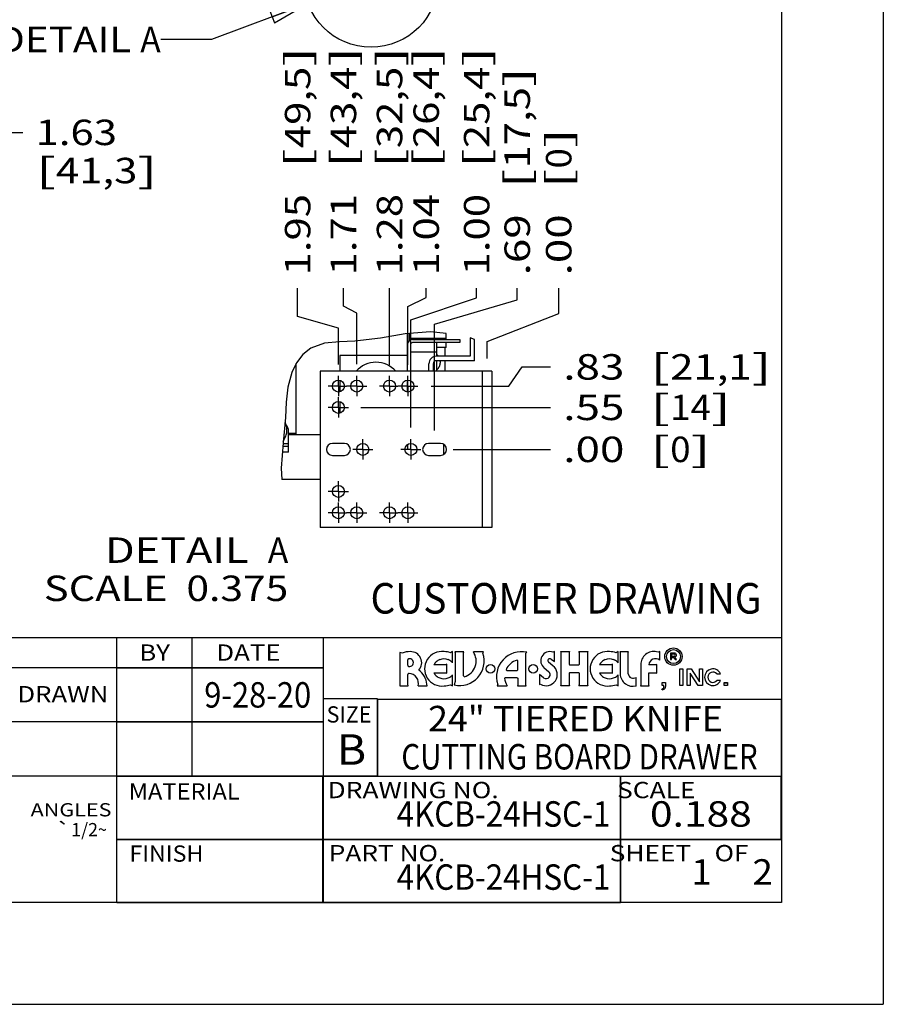
# Model space of a CAD drawing. Units: inches. Extents: x 0 to 17, y 0 to 11.
# Drawn here: x 12.8 to 17, y 0 to 4.8 of the extents above; entities that cross this region are included whole.
import ezdxf
from ezdxf.enums import TextEntityAlignment as Align

# ---------------------------------------------------------------- set-up
doc = ezdxf.new("R2010")
doc.units = ezdxf.units.IN
doc.header["$LTSCALE"] = 0.935
doc.header["$MEASUREMENT"] = 0
doc.linetypes.add('CENTER', pattern=[0.6, 0.375, -0.075, 0.075, -0.075])
doc.layers.get('0').update_dxf_attribs({"linetype": 'CONTINUOUS'})
doc.layers.add('02___PRT_ALL_AXES', color=7, linetype='CONTINUOUS')
doc.styles.get("Standard").update_dxf_attribs({"font": 'bluprnt.ttf'})
doc.styles.add('TEXTSTYLE_1', font='gdt', dxfattribs={"width": 0.8})
doc.styles.add('TEXTSTYLE_10', font='bluprnt.ttf')
doc.styles.add('TEXTSTYLE_2', font='cgomg.ttf')
doc.styles.add('TEXTSTYLE_3', font='cgomg.ttf')
doc.styles.add('TEXTSTYLE_4', font='cgomg.ttf')
doc.styles.add('TEXTSTYLE_5', font='cgomg.ttf')
doc.styles.add('TEXTSTYLE_6', font='cgomg.ttf')
doc.styles.add('TEXTSTYLE_7', font='cgomg.ttf')
doc.styles.add('TEXTSTYLE_8', font='cgomg.ttf')
doc.styles.add('TEXTSTYLE_9', font='bluprnt.ttf')
doc.dimstyles.new('DIMSTYLE_1', dxfattribs={"dimtxt": 0.125, "dimasz": 0.1875, "dimexe": 0.125, "dimexo": 0.0625, "dimgap": 0.0625, "dimtad": 0, "dimtih": 1, "dimtoh": 1, "dimlfac": 5.333333, "dimzin": 4, "dimdsep": 46, "dimtxsty": 'Standard', "dimblk": 'CLOSED', "dimblk1": 'CLOSED', "dimblk2": 'CLOSED', "dimcen": 0.09, "dimazin": 1, "dimtfac": 1, "dimtofl": 0, "dimtmove": 0, "dimatfit": 3, "dimldrblk": 'CLOSED', "dimfxl": 0, "dimtolj": 1, "dimtzin": 4, "dimarcsym": 0})
doc.dimstyles.new('DIMSTYLE_2', dxfattribs={"dimtxt": 0.125, "dimasz": 0.1875, "dimexe": 0.125, "dimexo": 0.0625, "dimgap": 0.03125, "dimtad": 0, "dimtih": 1, "dimtoh": 1, "dimlfac": 2.666667, "dimzin": 4, "dimdsep": 46, "dimtxsty": 'Standard', "dimblk": 'CLOSED', "dimblk1": 'CLOSED', "dimblk2": 'CLOSED', "dimcen": 0.09, "dimazin": 1, "dimtfac": 1, "dimtofl": 0, "dimtmove": 0, "dimatfit": 3, "dimldrblk": 'CLOSED', "dimfxl": 0, "dimtolj": 1, "dimtzin": 4, "dimarcsym": 0})
doc.dimstyles.get("Standard").update_dxf_attribs({"dimtxt": 0.125, "dimasz": 0.1875, "dimexe": 0.125, "dimexo": 0.0625, "dimgap": 0.09, "dimtad": 0, "dimtih": 1, "dimtoh": 1, "dimzin": 4, "dimdsep": 46, "dimtxsty": 'Standard', "dimblk": 'CLOSED', "dimblk1": 'CLOSED', "dimblk2": 'CLOSED', "dimcen": 0.09, "dimazin": 1, "dimtp": 0.01, "dimtm": 0.01, "dimtfac": 1, "dimtofl": 0, "dimtmove": 0, "dimatfit": 3, "dimldrblk": 'CLOSED', "dimfxl": 0, "dimtolj": 1, "dimtzin": 4, "dimarcsym": 0})

# ---------------------------------------------------------------- blocks, each defined once
blk = doc.blocks.new('_CLOSED')
at = {"color": 0, "linetype": 'ByBlock'}
for p, q in [((0, 0), (-1, 0.167)), ((-1, 0.167), (-1, -0.167)), ((-1, -0.167), (0, 0)), ((-1, 0), (0, 0))]:
    blk.add_line(p, q, dxfattribs=at)
blk = doc.blocks.new('*D1')
at = {"color": 7, "linetype": 'Continuous'}
for p, q in [((12.587, 3.7455), (12.587, 4.2831)), ((12.587, 4.2831), (12.7745, 4.2831)), ((12.2745, 3.7455), (12.712, 3.7455)), ((12.2745, 3.4408), (12.712, 3.4408)), ((12.587, 3.4408), (12.587, 3.0658))]:
    blk.add_line(p, q, dxfattribs=at)
at = {"color": 7, "linetype": 'Continuous', "xscale": 0.1875, "yscale": 0.1875, "zscale": 0.1875}
for p, rotation in [((12.587, 3.7455), 270), ((12.587, 3.4408), 90)]:
    blk.add_blockref('_CLOSED', p, dxfattribs=dict(at, rotation=rotation))
at = {"color": 7, "linetype": 'Continuous'}
for s, p, p2 in [('1.63', (12.837, 4.2206), (13.237, 4.2206)), ('[', (12.837, 4.0331), (12.937, 4.0331)), ('41,3', (12.937, 4.0331), (13.337, 4.0331)), (']', (13.337, 4.0331), (13.437, 4.0331))]:
    blk.add_text(s, height=0.125, dxfattribs=at).set_placement(p, p2, align=Align.FIT)
blk = doc.blocks.new('*D23')
at = {"color": 7, "linetype": 'Continuous'}
blk.add_line((14.4339, 2.9322), (15.3661, 2.9322), dxfattribs=at)
for s, p, p2 in [('[', (15.8536, 2.8697), (15.9536, 2.8697)), (']', (16.1536, 2.8697), (16.2536, 2.8697)), ('.55', (15.4286, 2.8697), (15.7286, 2.8697)), ('14', (15.9536, 2.8697), (16.1536, 2.8697))]:
    blk.add_text(s, height=0.125, dxfattribs=at).set_placement(p, p2, align=Align.FIT)
blk = doc.blocks.new('*D24')
at = {"color": 7, "linetype": 'Continuous'}
blk.add_line((14.8886, 2.726), (15.3661, 2.726), dxfattribs=at)
for s, p, p2 in [('.00', (15.4286, 2.6635), (15.7286, 2.6635)), ('[', (15.8536, 2.6635), (15.9536, 2.6635)), ('0', (15.9536, 2.6635), (16.0536, 2.6635)), (']', (16.0536, 2.6635), (16.1536, 2.6635))]:
    blk.add_text(s, height=0.125, dxfattribs=at).set_placement(p, p2, align=Align.FIT)
blk = doc.blocks.new('*D25')
at = {"color": 7, "linetype": 'Continuous'}
for p, q in [((15.1614, 3.0372), (15.226, 3.1311)), ((15.226, 3.1311), (15.3661, 3.1311)), ((14.7796, 3.0372), (15.1614, 3.0372))]:
    blk.add_line(p, q, dxfattribs=at)
for s, p, p2 in [('.83', (15.4286, 3.0686), (15.7286, 3.0686)), ('[', (15.8536, 3.0686), (15.9536, 3.0686)), ('21,1', (15.9536, 3.0686), (16.3536, 3.0686)), (']', (16.3536, 3.0686), (16.4536, 3.0686))]:
    blk.add_text(s, height=0.125, dxfattribs=at).set_placement(p, p2, align=Align.FIT)
blk = doc.blocks.new('*D26')
at = {"color": 7, "linetype": 'Continuous'}
for p, q in [((15.2023, 3.461), (15.2023, 3.5182)), ((14.7966, 3.3415), (15.2023, 3.461)), ((14.7966, 2.8179), (14.7966, 3.3415))]:
    blk.add_line(p, q, dxfattribs=at)
for s, p, p2 in [(']', (15.2648, 4.5057), (15.2648, 4.6057)), ('17,5', (15.2648, 4.1057), (15.2648, 4.5057)), ('[', (15.2648, 4.0057), (15.2648, 4.1057)), ('.69', (15.2648, 3.5807), (15.2648, 3.8807))]:
    blk.add_text(s, height=0.125, rotation=90, dxfattribs=at).set_placement(p, p2, align=Align.FIT)
blk = doc.blocks.new('*D27')
at = {"color": 7, "linetype": 'Continuous'}
for p, q in [((15.406, 3.3931), (15.406, 3.5182)), ((15.0554, 3.2559), (15.406, 3.3931)), ((15.0554, 3.1723), (15.0554, 3.2559))]:
    blk.add_line(p, q, dxfattribs=at)
for s, p, p2 in [(']', (15.4685, 4.2057), (15.4685, 4.3057)), ('0', (15.4685, 4.1057), (15.4685, 4.2057)), ('[', (15.4685, 4.0057), (15.4685, 4.1057)), ('.00', (15.4685, 3.5807), (15.4685, 3.8807))]:
    blk.add_text(s, height=0.125, rotation=90, dxfattribs=at).set_placement(p, p2, align=Align.FIT)
blk = doc.blocks.new('*D28')
at = {"color": 7, "linetype": 'Continuous'}
for p, q in [((15.0032, 3.4698), (15.0032, 3.5182)), ((14.6804, 3.3621), (15.0032, 3.4698)), ((14.6804, 2.8331), (14.6804, 3.3621))]:
    blk.add_line(p, q, dxfattribs=at)
for s, p, p2 in [(']', (15.0657, 4.6057), (15.0657, 4.7057)), ('25,4', (15.0657, 4.2057), (15.0657, 4.6057)), ('[', (15.0657, 4.1057), (15.0657, 4.2057)), ('1.00', (15.0657, 3.5807), (15.0657, 3.9807))]:
    blk.add_text(s, height=0.125, rotation=90, dxfattribs=at).set_placement(p, p2, align=Align.FIT)
blk = doc.blocks.new('*D29')
at = {"color": 7, "linetype": 'Continuous'}
for p, q in [((14.7553, 3.4713), (14.7553, 3.5182)), ((14.6654, 3.427), (14.7553, 3.4713)), ((14.6654, 3.1419), (14.6654, 3.427))]:
    blk.add_line(p, q, dxfattribs=at)
for s, p, p2 in [(']', (14.8178, 4.6057), (14.8178, 4.7057)), ('26,4', (14.8178, 4.2057), (14.8178, 4.6057)), ('[', (14.8178, 4.1057), (14.8178, 4.2057)), ('1.04', (14.8178, 3.5807), (14.8178, 3.9807))]:
    blk.add_text(s, height=0.125, rotation=90, dxfattribs=at).set_placement(p, p2, align=Align.FIT)
blk = doc.blocks.new('*D30')
at = {"color": 7, "linetype": 'Continuous'}
blk.add_line((14.5754, 3.1411), (14.5754, 3.5182), dxfattribs=at)
for s, p, p2 in [(']', (14.6379, 4.6057), (14.6379, 4.7057)), ('32,5', (14.6379, 4.2057), (14.6379, 4.6057)), ('[', (14.6379, 4.1057), (14.6379, 4.2057)), ('1.28', (14.6379, 3.5807), (14.6379, 3.9807))]:
    blk.add_text(s, height=0.125, rotation=90, dxfattribs=at).set_placement(p, p2, align=Align.FIT)
blk = doc.blocks.new('*D31')
at = {"color": 7, "linetype": 'Continuous'}
for p, q in [((14.349, 3.4288), (14.349, 3.5182)), ((14.4141, 3.3956), (14.349, 3.4288)), ((14.4141, 3.1438), (14.4141, 3.3956))]:
    blk.add_line(p, q, dxfattribs=at)
for s, p, p2 in [(']', (14.4115, 4.6057), (14.4115, 4.7057)), ('43,4', (14.4115, 4.2057), (14.4115, 4.6057)), ('[', (14.4115, 4.1057), (14.4115, 4.2057)), ('1.71', (14.4115, 3.5807), (14.4115, 3.9807))]:
    blk.add_text(s, height=0.125, rotation=90, dxfattribs=at).set_placement(p, p2, align=Align.FIT)
blk = doc.blocks.new('*D32')
at = {"color": 7, "linetype": 'Continuous'}
for p, q in [((14.124, 3.379), (14.124, 3.5182)), ((14.3241, 3.3218), (14.124, 3.379)), ((14.3241, 3.1423), (14.3241, 3.3218))]:
    blk.add_line(p, q, dxfattribs=at)
for s, p, p2 in [(']', (14.1865, 4.6057), (14.1865, 4.7057)), ('49,5', (14.1865, 4.2057), (14.1865, 4.6057)), ('[', (14.1865, 4.1057), (14.1865, 4.2057)), ('1.95', (14.1865, 3.5807), (14.1865, 3.9807))]:
    blk.add_text(s, height=0.125, rotation=90, dxfattribs=at).set_placement(p, p2, align=Align.FIT)

msp = doc.modelspace()

# ---------------------------------------------------------------- linework, layer by layer
at = {"color": 7, "linetype": 'Continuous'}
for p, q in [((17, 11), (17, 0)), ((16.5, 10.5), (16.5, 0.5)), ((14.6521, 3.2929), (14.5305, 3.2724)), ((14.7765, 3.3037), (14.6521, 3.2929)), ((14.6638, 3.1098), (14.6638, 3.2939)), ((14.6712, 3.2945), (14.6712, 3.2584)), ((14.8542, 3.2954), (14.7765, 3.3037)), ((14.8542, 3.2657), (14.8542, 3.2954)), ((14.2554, 3.2477), (14.189, 3.2235)), ((14.3294, 3.255), (14.2554, 3.2477)), ((14.4055, 3.2576), (14.3294, 3.255)), ((14.5305, 3.2724), (14.4055, 3.2576)), ((14.6712, 3.2723), (14.8542, 3.2723)), ((14.8055, 3.2698), (14.6712, 3.2698)), ((14.6785, 3.2406), (14.6785, 3.1098)), ((14.6889, 3.2657), (14.9207, 3.2657)), ((14.9207, 3.2509), (14.6889, 3.2509)), ((14.8055, 3.2698), (14.8055, 3.2657)), ((14.8055, 3.2509), (14.8055, 3.1834)), ((14.8542, 3.2266), (14.8542, 3.2509)), ((14.9207, 3.2657), (14.9207, 3.2509)), ((14.9714, 3.2733), (14.9714, 3.1834)), ((14.9933, 3.2654), (14.9714, 3.2733)), ((14.9933, 3.1615), (14.9933, 3.2654)), ((14.189, 3.2235), (14.1499, 3.1918)), ((14.6785, 3.2049), (14.8055, 3.2049)), ((14.8542, 3.2266), (14.8055, 3.2266)), ((14.8483, 3.1834), (14.8483, 3.2266)), ((14.1182, 3.1503), (14.0948, 3.1032)), ((14.1167, 2.7996), (14.1167, 3.1472)), ((14.1499, 3.1918), (14.1182, 3.1503)), ((14.3316, 3.1871), (14.3316, 3.1098)), ((14.6638, 3.1871), (14.3316, 3.1871)), ((14.7684, 3.1098), (14.7684, 3.1468)), ((14.7904, 3.1468), (14.7904, 3.1098)), ((14.9714, 3.1834), (14.8051, 3.1834)), ((14.9933, 3.1615), (14.8051, 3.1615)), ((14.8055, 3.1615), (14.8055, 3.1098)), ((14.8064, 3.1606), (14.8055, 3.16)), ((14.8078, 3.1615), (14.8064, 3.1606)), ((14.8483, 3.1098), (14.8483, 3.1615)), ((14.0948, 3.1032), (14.0758, 3.0313)), ((14.2341, 3.1098), (14.2341, 2.3422)), ((15.0771, 3.1098), (14.2341, 3.1098)), ((15.0308, 3.1098), (15.0308, 2.3422)), ((15.0771, 3.1098), (15.0771, 2.3422)), ((14.3316, 3.0657), (14.3316, 3.0088)), ((14.6638, 3.0078), (14.6638, 3.0667)), ((14.6785, 3.0635), (14.6785, 3.0109)), ((14.0758, 3.0313), (14.0685, 2.9574)), ((14.0685, 2.9574), (14.0647, 2.8826)), ((14.3316, 2.9607), (14.3316, 2.9038)), ((14.0647, 2.8826), (14.0527, 2.7575)), ((14.0711, 2.8137), (14.0711, 2.8236)), ((14.0792, 2.7126), (14.0792, 2.8157)), ((14.0527, 2.7575), (14.0429, 2.6332)), ((14.0536, 2.7667), (14.0659, 2.7914)), ((14.1167, 2.8037), (14.0792, 2.8037)), ((14.0792, 2.7996), (14.2341, 2.7996)), ((14.0792, 2.7126), (14.0492, 2.7126)), ((14.0515, 2.7421), (14.0792, 2.7421)), ((14.0792, 2.7534), (14.0524, 2.7534)), ((14.3536, 2.7554), (14.2947, 2.7554)), ((14.6638, 2.7246), (14.651, 2.7246)), ((14.6638, 2.7475), (14.6603, 2.7475)), ((14.6638, 2.7502), (14.6638, 2.7246)), ((14.8261, 2.7554), (14.7672, 2.7554)), ((14.8408, 2.7514), (14.8408, 2.7005)), ((14.2947, 2.6965), (14.3536, 2.6965)), ((14.7672, 2.6965), (14.8261, 2.6965)), ((14.0429, 2.6332), (14.0464, 2.578)), ((14.2341, 2.578), (14.0464, 2.578)), ((15.0771, 2.3422), (14.2341, 2.3422)), ((16.5, 1.8), (11.5762, 1.8)), ((13.2365, 0.5), (13.2365, 1.8)), ((13.6054, 1.12), (13.6054, 1.8)), ((14.25, 1.8), (14.25, 0.5)), ((14.6382, 1.7252), (14.6254, 1.7278)), ((14.6254, 1.7278), (14.6254, 1.5641)), ((14.8849, 1.7325), (14.875, 1.7272)), ((14.8849, 1.6782), (14.8849, 1.7325)), ((14.9394, 1.7316), (14.8967, 1.7316)), ((14.8967, 1.7316), (14.8983, 1.726)), ((14.8983, 1.726), (14.8983, 1.5862)), ((14.9378, 1.726), (14.9394, 1.7316)), ((14.9378, 1.6134), (14.9378, 1.726)), ((15.0367, 1.7316), (14.9869, 1.7316)), ((15.0338, 1.7247), (15.0367, 1.7316)), ((15.2446, 1.7256), (15.2499, 1.7294)), ((15.2446, 1.5689), (15.2446, 1.7256)), ((15.3691, 1.6954), (15.3848, 1.6832)), ((15.3848, 1.7325), (15.3779, 1.73)), ((15.3848, 1.6832), (15.3848, 1.7325)), ((15.4157, 1.7325), (15.4584, 1.7325)), ((15.4174, 1.7279), (15.4157, 1.7325)), ((15.4174, 1.5692), (15.4174, 1.7279)), ((15.4584, 1.7325), (15.4567, 1.7279)), ((15.4567, 1.7279), (15.4567, 1.671)), ((15.5057, 1.7325), (15.5484, 1.7325)), ((15.5074, 1.7279), (15.5057, 1.7325)), ((15.5074, 1.671), (15.5074, 1.7279)), ((15.5484, 1.7325), (15.5467, 1.7279)), ((15.5467, 1.7279), (15.5467, 1.5692)), ((15.6979, 1.7325), (15.688, 1.7272)), ((15.6979, 1.6782), (15.6979, 1.7325)), ((15.7486, 1.732), (15.7058, 1.732)), ((15.7062, 1.732), (15.7075, 1.7285)), ((15.7075, 1.7285), (15.7075, 1.6218)), ((15.7469, 1.7274), (15.7486, 1.732)), ((15.7469, 1.6241), (15.7469, 1.7274)), ((15.902, 1.7331), (15.8938, 1.73)), ((15.902, 1.6903), (15.902, 1.7331)), ((15.9738, 1.7253), (15.9549, 1.7253)), ((15.9549, 1.7253), (15.9549, 1.6931)), ((15.9549, 1.6931), (15.9602, 1.6931)), ((15.9738, 1.72), (15.9602, 1.72)), ((15.9602, 1.72), (15.9602, 1.7095)), ((15.9602, 1.7095), (15.9738, 1.7095)), ((15.9602, 1.7043), (15.9714, 1.7043)), ((15.9602, 1.6931), (15.9602, 1.7043)), ((15.9714, 1.7043), (15.978, 1.6931)), ((15.9842, 1.6931), (15.9768, 1.7055)), ((15.978, 1.6931), (15.9842, 1.6931)), ((14.25, 1.653), (12.718, 1.653)), ((13.2365, 1.387), (13.2365, 1.653)), ((13.2365, 1.653), (13.6055, 1.653)), ((13.6054, 1.387), (13.6054, 1.653)), ((13.6054, 1.653), (14.2504, 1.653)), ((13.6055, 1.387), (13.6055, 1.653)), ((14.2504, 1.387), (14.2504, 1.653)), ((14.6645, 1.6656), (14.6645, 1.6914)), ((14.8521, 1.6675), (14.7934, 1.6675)), ((14.8575, 1.6701), (14.8521, 1.6675)), ((14.8575, 1.626), (14.8575, 1.6701)), ((15.2052, 1.6872), (15.2017, 1.6901)), ((15.2052, 1.6438), (15.2052, 1.6872)), ((15.3345, 1.6526), (15.3564, 1.6356)), ((15.3779, 1.6633), (15.3559, 1.6803)), ((15.4567, 1.671), (15.4596, 1.6682)), ((15.4596, 1.6682), (15.5046, 1.6682)), ((15.5046, 1.6682), (15.5074, 1.671)), ((15.6651, 1.6675), (15.6064, 1.6675)), ((15.6705, 1.6701), (15.6651, 1.6675)), ((15.6705, 1.626), (15.6705, 1.6701)), ((15.8091, 1.6753), (15.8091, 1.5696)), ((15.8836, 1.6679), (15.8481, 1.6679)), ((15.8882, 1.6696), (15.8836, 1.6679)), ((15.8882, 1.6268), (15.8882, 1.6696)), ((16.0008, 1.6475), (16.0163, 1.6475)), ((16.0008, 1.5658), (16.0008, 1.6475)), ((16.0163, 1.6475), (16.0163, 1.5658)), ((16.0363, 1.6475), (16.0562, 1.6475)), ((16.0363, 1.5658), (16.0363, 1.6475)), ((16.0562, 1.6475), (16.0972, 1.5843)), ((16.0972, 1.6475), (16.1127, 1.6475)), ((16.0972, 1.5843), (16.0972, 1.6475)), ((16.1127, 1.6475), (16.1127, 1.5658)), ((14.6654, 1.5731), (14.6654, 1.6198)), ((14.7934, 1.6286), (14.8521, 1.6286)), ((14.8521, 1.6286), (14.8575, 1.626)), ((14.8849, 1.5637), (14.8849, 1.6179)), ((14.9433, 1.6089), (14.9378, 1.6134)), ((15.1406, 1.6023), (15.1446, 1.6061)), ((15.1446, 1.6061), (15.2012, 1.6061)), ((15.1475, 1.6438), (15.1507, 1.6401)), ((15.1507, 1.6401), (15.2012, 1.6401)), ((15.2012, 1.6401), (15.2052, 1.6438)), ((15.2012, 1.6061), (15.2052, 1.6023)), ((15.2052, 1.6023), (15.2052, 1.5687)), ((15.3319, 1.604), (15.3112, 1.6201)), ((15.3112, 1.6201), (15.3112, 1.5707)), ((15.4596, 1.6288), (15.4567, 1.626)), ((15.4567, 1.626), (15.4567, 1.5692)), ((15.5046, 1.6288), (15.4596, 1.6288)), ((15.5074, 1.626), (15.5046, 1.6288)), ((15.5074, 1.5692), (15.5074, 1.626)), ((15.6064, 1.6286), (15.6651, 1.6286)), ((15.6651, 1.6286), (15.6705, 1.626)), ((15.6979, 1.5637), (15.6979, 1.6179)), ((15.7862, 1.5636), (15.7862, 1.6061)), ((15.8485, 1.6285), (15.8836, 1.6285)), ((15.8485, 1.5696), (15.8485, 1.6285)), ((15.8836, 1.6285), (15.8882, 1.6268)), ((16.0917, 1.5658), (16.0518, 1.6265)), ((16.0518, 1.6265), (16.0518, 1.5658)), ((16.1827, 1.6232), (16.2008, 1.6232)), ((14.6254, 1.5641), (14.6676, 1.5641)), ((14.6676, 1.5641), (14.6654, 1.5731)), ((14.7163, 1.5642), (14.7609, 1.5642)), ((14.7609, 1.5642), (14.7582, 1.5719)), ((14.875, 1.5689), (14.8849, 1.5637)), ((14.8983, 1.5862), (14.8933, 1.569)), ((15.107, 1.5718), (15.1046, 1.5652)), ((15.1046, 1.5652), (15.1534, 1.5652)), ((15.2052, 1.5687), (15.2036, 1.5642)), ((15.2036, 1.5642), (15.2463, 1.5642)), ((15.2463, 1.5642), (15.2446, 1.5689)), ((15.3112, 1.5707), (15.3161, 1.5725)), ((15.4157, 1.5645), (15.4174, 1.5692)), ((15.4584, 1.5645), (15.4157, 1.5645)), ((15.4567, 1.5692), (15.4584, 1.5645)), ((15.5057, 1.5645), (15.5074, 1.5692)), ((15.5484, 1.5645), (15.5057, 1.5645)), ((15.5467, 1.5692), (15.5484, 1.5645)), ((15.688, 1.5689), (15.6979, 1.5637)), ((15.8091, 1.5696), (15.8074, 1.5649)), ((15.8074, 1.5649), (15.8501, 1.5649)), ((15.8501, 1.5649), (15.8485, 1.5696)), ((15.9137, 1.5448), (15.913, 1.5486)), ((15.9134, 1.5803), (15.931, 1.5803)), ((15.9134, 1.5656), (15.9134, 1.5803)), ((15.9224, 1.5656), (15.9134, 1.5656)), ((15.931, 1.5803), (15.931, 1.5613)), ((16.0163, 1.5658), (16.0008, 1.5658)), ((16.0518, 1.5658), (16.0363, 1.5658)), ((16.1127, 1.5658), (16.0917, 1.5658)), ((16.2008, 1.5902), (16.1827, 1.5902)), ((16.219, 1.5803), (16.2355, 1.5803)), ((16.219, 1.5658), (16.219, 1.5803)), ((16.219, 1.5792), (16.2355, 1.5792)), ((16.219, 1.5672), (16.2355, 1.5672)), ((16.2355, 1.5658), (16.219, 1.5658)), ((16.2355, 1.5803), (16.2355, 1.5658)), ((14.5167, 1.5003), (14.25, 1.5003)), ((14.5167, 1.5003), (14.5167, 1.1203)), ((14.5167, 1.1203), (14.5167, 1.4993)), ((14.5167, 1.4993), (16.4997, 1.4993)), ((16.4997, 1.1203), (16.4997, 1.4993)), ((14.25, 1.387), (12.718, 1.387)), ((13.2365, 1.387), (13.6055, 1.387)), ((13.6054, 1.387), (14.2504, 1.387)), ((14.5167, 1.12), (11.5762, 1.12)), ((13.2365, 0.81), (13.2365, 1.12)), ((13.2365, 1.12), (14.2485, 1.12)), ((14.2485, 0.81), (14.2485, 1.12)), ((14.25, 0.81), (14.25, 1.12)), ((14.25, 1.12), (15.71, 1.12)), ((14.5167, 1.1203), (16.4997, 1.1203)), ((15.7092, 0.81), (15.7092, 1.12)), ((15.7092, 1.12), (16.4992, 1.12)), ((15.7092, 1.12), (15.7092, 0.5)), ((15.71, 0.81), (15.71, 1.12)), ((16.4992, 0.81), (16.4992, 1.12)), ((13.2365, 0.81), (14.2485, 0.81)), ((13.2365, 0.5), (13.2365, 0.81)), ((13.2365, 0.81), (14.2485, 0.81)), ((16.5, 0.81), (13.2365, 0.81)), ((14.2485, 0.5), (14.2485, 0.81)), ((14.25, 0.81), (15.71, 0.81)), ((14.25, 0.5), (14.25, 0.81)), ((14.25, 0.81), (15.71, 0.81)), ((15.7092, 0.81), (16.4992, 0.81)), ((15.71, 0.5), (15.71, 0.81)), ((16.5, 0.5), (0.5, 0.5)), ((13.2365, 0.5), (14.2485, 0.5)), ((14.25, 0.5), (15.71, 0.5)), ((0, 0), (17, 0))]:
    msp.add_line(p, q, dxfattribs=at)
for centre, radius in [((14.4844, 5.0323), 0.331), ((15.9695, 1.7079), 0.0425), ((15.9695, 1.7079), 0.0343), ((15.0707, 1.6477), 0.021), ((15.2805, 1.6477), 0.021)]:
    msp.add_circle(centre, radius, dxfattribs=at)
for centre, radius, start, end in [((14.6889, 3.2406), 0.0251, 90, 180), ((14.6889, 3.2406), 0.0103, 90, 180), ((14.5088, 3.0247), 0.1292, 41.2764, 138.7236), ((14.8051, 3.1468), 0.0367, 90, 180), ((14.8051, 3.1468), 0.0148, 90, 180), ((14.5088, 3.0247), 0.1292, 1.1138, 8.1275), ((14.001, 2.8236), 0.0701, 0, 29.0191), ((14.021, 2.8137), 0.0501, 333.5953, 360), ((14.0323, 2.8157), 0.0469, 0, 42.2148), ((14.2947, 2.726), 0.0294, 90, 270), ((14.3536, 2.726), 0.0294, 270, 90), ((14.7672, 2.726), 0.0294, 90, 270), ((14.8261, 2.726), 0.0294, 270, 90), ((14.678, 1.6218), 0.1108, 90.3537, 111.063), ((14.6701, 1.6914), 0.00562, 105.2783, 180), ((14.6736, 1.6785), 0.019, 254.7217, 105.2783), ((14.6783, 1.6777), 0.0549, 318.6627, 91.012), ((14.8324, 1.6481), 0.0849, 82.6613, 277.3387), ((14.8405, 1.643), 0.0534, 110.6662, 132.3219), ((14.8423, 1.6382), 0.0585, 69.3338, 110.6662), ((14.8376, 1.5953), 0.1371, 74.1743, 87.6421), ((14.8441, 1.643), 0.0534, 47.6782, 69.3338), ((14.9194, 1.6865), 0.1206, 257.399, 18.4416), ((14.9194, 1.6865), 0.0812, 287.1002, 33.7707), ((15.2232, 1.61), 0.1223, 77.399, 198.2063), ((15.3629, 1.6874), 0.0451, 70.6643, 232.1869), ((15.3625, 1.6878), 0.01, 48.9432, 228.9432), ((15.6454, 1.6481), 0.0849, 82.6613, 277.3387), ((15.6535, 1.643), 0.0534, 110.6662, 132.3219), ((15.6553, 1.6382), 0.0585, 69.3338, 110.6662), ((15.6506, 1.5953), 0.1371, 74.1743, 87.6421), ((15.6571, 1.643), 0.0534, 47.6782, 69.3338), ((15.8737, 1.6682), 0.065, 72.0183, 173.7052), ((15.8812, 1.6643), 0.0333, 51.2947, 173.7507), ((15.9741, 1.7152), 0.0101, 285.2284, 92.0469), ((15.973, 1.7148), 0.00531, 278.6135, 81.3865), ((14.6701, 1.6656), 0.00562, 180, 254.7217), ((14.8376, 1.6461), 0.0492, 132.3219, 154.1631), ((14.8393, 1.631), 0.0656, 45.9797, 51.6136), ((15.2232, 1.61), 0.0829, 105.05, 155.9096), ((15.3441, 1.6198), 0.055, 239.3617, 52.1869), ((15.6506, 1.6461), 0.0492, 132.3219, 154.1631), ((15.6523, 1.631), 0.0656, 45.9797, 51.6136), ((16.1634, 1.6067), 0.0409, 23.7955, 336.2045), ((14.6711, 1.6198), 0.00562, 86.0615, 180), ((14.668, 1.5759), 0.0497, 346.2912, 86.0615), ((14.6622, 1.564), 0.0964, 4.711, 53.4504), ((14.8376, 1.65), 0.0492, 205.8369, 227.6781), ((14.8405, 1.6531), 0.0534, 227.6781, 249.3338), ((14.8423, 1.658), 0.0585, 249.3338, 290.6662), ((14.8441, 1.6531), 0.0534, 290.6662, 312.3218), ((14.8393, 1.6651), 0.0656, 308.3864, 314.0203), ((15.2232, 1.61), 0.0829, 185.3512, 212.7214), ((15.3441, 1.6198), 0.02, 232.1869, 52.1869), ((15.6506, 1.65), 0.0492, 205.8369, 227.6781), ((15.6535, 1.6531), 0.0534, 227.6781, 249.3338), ((15.6553, 1.658), 0.0585, 249.3338, 290.6662), ((15.6571, 1.6531), 0.0534, 290.6662, 312.3218), ((15.6523, 1.6651), 0.0656, 308.3864, 314.0203), ((15.7717, 1.6263), 0.0643, 183.9941, 283.078), ((15.7717, 1.6263), 0.0249, 185.136, 305.7601), ((16.1634, 1.6067), 0.0254, 40.5742, 319.4258), ((14.8376, 1.7008), 0.1371, 272.3579, 285.8257), ((15.6506, 1.7008), 0.1371, 272.3579, 285.8257), ((15.9101, 1.5612), 0.013, 282.9939, 19.4194), ((15.913, 1.563), 0.0182, 272.1284, 345.6975), ((15.9198, 1.5613), 0.0112, 345.6975, 360)]:
    msp.add_arc(centre, radius, start, end, dxfattribs=at)
at = {"layer": '02___PRT_ALL_AXES', "color": 7, "linetype": 'CENTER'}
for p, q in [((14.3241, 3.0372), (14.3241, 3.0867)), ((14.4141, 3.0372), (14.4141, 3.0867)), ((14.5754, 3.0372), (14.5754, 3.0867)), ((14.6654, 3.0372), (14.6654, 3.0867)), ((14.3241, 3.0372), (14.2747, 3.0372)), ((14.3241, 3.0372), (14.3241, 2.9878)), ((14.3241, 3.0372), (14.3647, 3.0372)), ((14.4141, 3.0372), (14.3647, 3.0372)), ((14.4141, 3.0372), (14.4141, 2.9878)), ((14.4141, 3.0372), (14.4636, 3.0372)), ((14.5754, 3.0372), (14.526, 3.0372)), ((14.5754, 3.0372), (14.5754, 2.9878)), ((14.5754, 3.0372), (14.616, 3.0372)), ((14.6654, 3.0372), (14.616, 3.0372)), ((14.6654, 3.0372), (14.6654, 2.9878)), ((14.6654, 3.0372), (14.7148, 3.0372)), ((14.3241, 2.9322), (14.3241, 2.9817)), ((14.3241, 2.9322), (14.2747, 2.9322)), ((14.3241, 2.9322), (14.3241, 2.8828)), ((14.3241, 2.9322), (14.3736, 2.9322)), ((14.4441, 2.726), (14.4441, 2.7754)), ((14.6804, 2.726), (14.6804, 2.7754)), ((14.4441, 2.726), (14.3947, 2.726)), ((14.4441, 2.726), (14.4441, 2.6765)), ((14.4441, 2.726), (14.4936, 2.726)), ((14.6804, 2.726), (14.631, 2.726)), ((14.6804, 2.726), (14.7298, 2.726)), ((14.6804, 2.726), (14.6804, 2.6765)), ((14.3241, 2.5197), (14.3241, 2.5692)), ((14.3241, 2.5197), (14.2747, 2.5197)), ((14.3241, 2.5197), (14.3736, 2.5197)), ((14.3241, 2.5197), (14.3241, 2.4703)), ((14.3241, 2.4147), (14.3241, 2.4642)), ((14.4141, 2.4147), (14.4141, 2.4642)), ((14.5754, 2.4147), (14.5754, 2.4642)), ((14.6654, 2.4147), (14.6654, 2.4642)), ((14.3241, 2.4147), (14.2747, 2.4147)), ((14.3241, 2.4147), (14.3647, 2.4147)), ((14.3241, 2.4147), (14.3241, 2.3653)), ((14.4141, 2.4147), (14.3647, 2.4147)), ((14.4141, 2.4147), (14.4636, 2.4147)), ((14.4141, 2.4147), (14.4141, 2.3653)), ((14.5754, 2.4147), (14.526, 2.4147)), ((14.5754, 2.4147), (14.616, 2.4147)), ((14.5754, 2.4147), (14.5754, 2.3653)), ((14.6654, 2.4147), (14.616, 2.4147)), ((14.6654, 2.4147), (14.7148, 2.4147)), ((14.6654, 2.4147), (14.6654, 2.3653))]:
    msp.add_line(p, q, dxfattribs=at)
at = {"layer": '02___PRT_ALL_AXES', "color": 7, "linetype": 'Continuous'}
for points in [[(14.8055, 3.1933), (14.8055, 3.1933), (14.8067, 3.1923), (14.8079, 3.1912)], [(14.8228, 3.1615), (14.8229, 3.1612), (14.8231, 3.1595), (14.8232, 3.1579), (14.8233, 3.1562), (14.8233, 3.1546), (14.8233, 3.1529), (14.8233, 3.1513), (14.8232, 3.1496), (14.823, 3.148), (14.8228, 3.1464), (14.8226, 3.1447), (14.8223, 3.1431), (14.8219, 3.1415), (14.8215, 3.1399), (14.821, 3.1383), (14.8205, 3.1368), (14.82, 3.1352), (14.8194, 3.1337), (14.8187, 3.1322), (14.818, 3.1307), (14.8173, 3.1293), (14.8165, 3.1279), (14.8157, 3.1265), (14.8148, 3.1251), (14.8139, 3.1238), (14.813, 3.1224), (14.812, 3.1212), (14.811, 3.1199), (14.8099, 3.1187), (14.8088, 3.1176), (14.8077, 3.1164), (14.8065, 3.1154), (14.8055, 3.1145)], [(14.8079, 3.1912), (14.809, 3.1901), (14.8101, 3.1889), (14.8112, 3.1877), (14.8122, 3.1864)], [(14.8122, 3.1864), (14.8132, 3.1852), (14.8141, 3.1838), (14.8144, 3.1834)]]:
    msp.add_lwpolyline(points, dxfattribs=at)
for centre in [(14.3241, 3.0372), (14.4141, 3.0372), (14.5754, 3.0372), (14.6654, 3.0372), (14.3241, 2.9322), (14.4441, 2.726), (14.6804, 2.726), (14.3241, 2.5197), (14.3241, 2.4147), (14.4141, 2.4147), (14.5754, 2.4147), (14.6654, 2.4147)]:
    msp.add_circle(centre, 0.0294, dxfattribs=at)

# ---------------------------------------------------------------- texts
at = {"color": 7, "linetype": 'Continuous'}
for s, p, p2 in [('SEE DETAIL ', (12.2515, 4.6771), (13.3515, 4.6771)), ('A', (13.3515, 4.6771), (13.4515, 4.6771)), ('DETAIL  ', (13.1779, 2.1684), (13.9779, 2.1684)), ('A', (13.9779, 2.1684), (14.0779, 2.1684)), ('SCALE  ', (12.8779, 1.9809), (13.5779, 1.9809)), ('0.375', (13.5779, 1.9809), (14.0779, 1.9809)), ('0.188', (15.8542, 0.8725), (16.3542, 0.8725)), ('1', (16.0576, 0.5876), (16.1576, 0.5876)), ('2', (16.3576, 0.5876), (16.4576, 0.5876))]:
    msp.add_text(s, height=0.125, dxfattribs=at).set_placement(p, p2, align=Align.FIT)
at = {"color": 7, "linetype": 'Continuous', "oblique": 10}
msp.add_text('CUSTOMER DRAWING', height=0.15, dxfattribs=at).set_placement((14.482, 1.9194), (16.402, 1.9194), align=Align.FIT)
at = {"color": 7, "linetype": 'Continuous'}
for s, height, style, p, p2 in [('BY        DATE', 0.08, 'TEXTSTYLE_2', (13.3462, 1.6878), (14.0402, 1.6878)), ('DRAWN', 0.08, 'TEXTSTYLE_3', (12.7479, 1.4833), (13.1947, 1.4833)), ('9-28-20', 0.125, 'TEXTSTYLE_9', (13.6654, 1.4575), (14.1904, 1.4575)), ('SIZE', 0.08, 'TEXTSTYLE_3', (14.2663, 1.384), (14.4869, 1.384)), ('24" TIERED KNIFE ', 0.125, 'TEXTSTYLE_10', (14.7645, 1.341), (16.252, 1.341)), (' B', 0.15, 'TEXTSTYLE_3', (14.2663, 1.1765), (14.4608, 1.1765)), ('CUTTING BOARD DRAWER', 0.125, 'TEXTSTYLE_10', (14.6332, 1.1535), (16.3832, 1.1535)), ('MATERIAL', 0.08, 'TEXTSTYLE_5', (13.2948, 1.0057), (13.8395, 1.0057)), (' DRAWING NO.                    SCALE', 0.08, 'TEXTSTYLE_4', (14.2418, 1.0125), (16.0781, 1.0125)), ('MAT.       DEC.                        ANGLES', 0.065, 'TEXTSTYLE_8', (11.6012, 0.923), (13.2099, 0.923)), ('4KCB-24HSC-1', 0.125, 'TEXTSTYLE_10', (14.61, 0.8725), (15.66, 0.8725)), ('`', 0.065, 'TEXTSTYLE_1', (12.9364, 0.8255), (13.0122, 0.8255)), ('1/2', 0.065, 'TEXTSTYLE_8', (13.0122, 0.8255), (13.1437, 0.8255)), ('~', 0.065, 'TEXTSTYLE_1', (13.1437, 0.8255), (13.1871, 0.8255)), ('FINISH', 0.08, 'TEXTSTYLE_6', (13.298, 0.7004), (13.6611, 0.7004)), (' PART NO.                            SHEET    OF', 0.08, 'TEXTSTYLE_7', (14.2481, 0.7025), (16.3381, 0.7025)), ('4KCB-24HSC-1', 0.125, 'TEXTSTYLE_10', (14.61, 0.5625), (15.66, 0.5625))]:
    msp.add_text(s, height=height, dxfattribs=dict(at, style=style)).set_placement(p, p2, align=Align.FIT)

# ---------------------------------------------------------------- dimensions: what is measured, and where the dimension line sits
for feature_location, offset, dtype, origin, picture, middle in [((14.3241, 3.1423), (-0.2002, 0.3759), 1, (15.0554, 3.0798), '*D32', (14.124, 4.1432)), ((14.4141, 3.1438), (-0.0652, 0.3744), 1, (15.0554, 3.0813), '*D31', (14.349, 4.1432)), ((14.5754, 3.1411), (0, 0.3771), 1, (15.0554, 3.0786), '*D30', (14.5754, 4.1432)), ((14.6654, 3.1419), (0.0899, 0.3764), 1, (15.0554, 3.0794), '*D29', (14.7553, 4.1432)), ((14.6804, 2.8331), (0.3228, 0.6851), 1, (15.0554, 2.7706), '*D28', (15.0032, 4.1432)), ((14.7966, 2.8179), (0.4057, 0.7003), 1, (15.0554, 3.1098), '*D26', (15.2023, 4.0932)), ((15.0553953962, 3.1722889595), (0.3505552991, 0.3459382261), 1, (15.0553953962, 3.1097889595), '*D27', (15.4059506953, 3.9432271856)), ((14.7796, 3.0372), (0.5865, 0.0939), 0, (14.7171, 2.726), '*D25', (15.9411, 3.1311)), ((14.4339, 2.9322), (0.9321, 0), 0, (14.8261, 2.726), '*D23', (15.8411, 2.9322)), ((14.8885828962, 2.7259764595), (0.4774810463, 0), 0, (14.8260828962, 2.7259764595), '*D24', (15.7910639425, 2.7259764595))]:
    dim = msp.add_ordinate_dim(feature_location=feature_location, offset=offset, dtype=dtype, origin=origin, dimstyle='DIMSTYLE_2', dxfattribs=at)
    dim.commit()
    dim.dimension.update_dxf_attribs({"geometry": picture, "text_midpoint": middle})
dim = msp.add_linear_dim(base=(12.586957, 3.745508), p1=(12.212049, 3.440821), p2=(12.212049, 3.745508), angle=90, text='<>\\P[]', dimstyle='DIMSTYLE_1', dxfattribs=at)
dim.commit()
dim.dimension.update_dxf_attribs({"geometry": '*D1', "text_midpoint": (13.136957, 4.189308), "dimtype": 160})

# ---------------------------------------------------------------- leaders
msp.add_leader([(14.1744, 4.9164), (13.7015, 4.7396), (13.4515, 4.7396)], dimstyle='Standard', override={"dimtad": 0}, dxfattribs=at)

doc.saveas('drawing.dxf')
